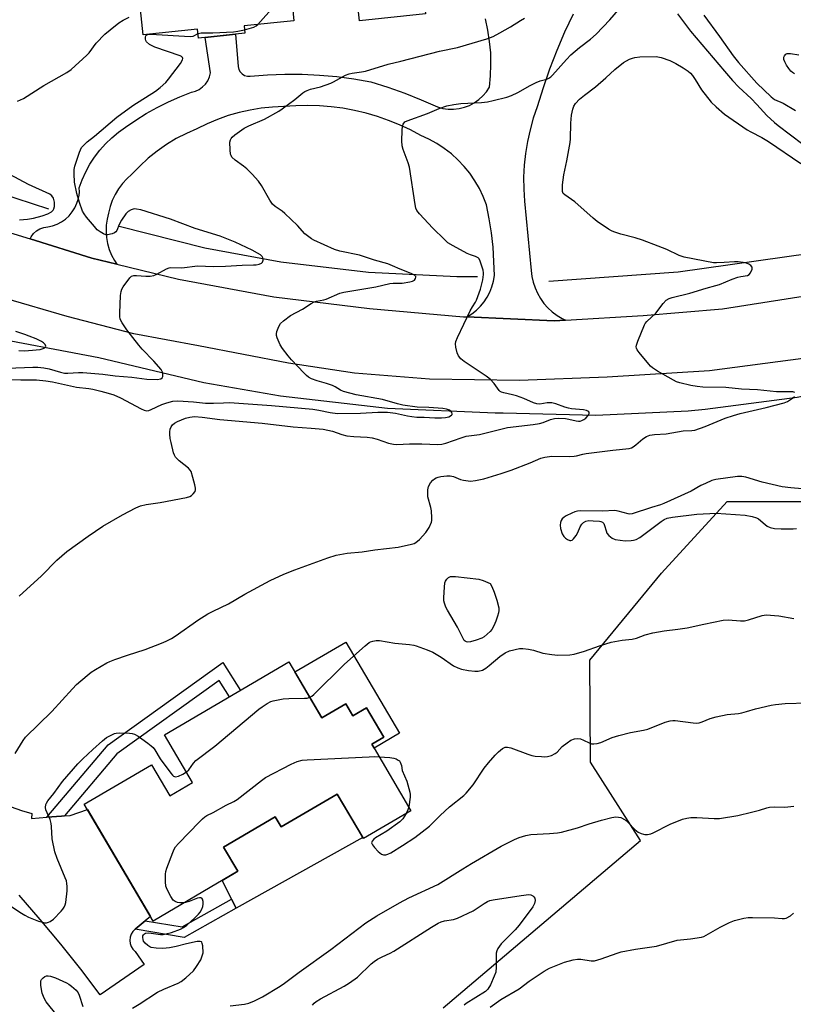
# Model space of a CAD drawing. Units: inches. Extents: x 1243764 to 1249764, y 505455 to 509456.
# Drawn here: x 1244636 to 1244896, y 508486 to 508816 of the extents above; entities that cross this region are included whole.
import ezdxf

# ---------------------------------------------------------------- set-up
doc = ezdxf.new("R2010")
doc.units = ezdxf.units.IN
doc.header["$MEASUREMENT"] = 0
for name, color, linetype in [('BLDG-Footprint', 5, 'Continuous'), ('CULTRL-Pad', 6, 'Continuous'), ('HYDRO-Canal', 164, 'Continuous'), ('NTRL-Trees', 3, 'Continuous'), ('TRANS-Non Street Sidewalk', 7, 'Continuous'), ('TRANS-Road', 130, 'Continuous'), ('Undefined', 1, 'Continuous')]:
    doc.layers.add(name, color=color, linetype=linetype)

msp = doc.modelspace()

# ---------------------------------------------------------------- linework, layer by layer
at = {"layer": 'BLDG-Footprint'}
for points, elevation in [([(1244747.13, 508872.09), (1244748.97, 508854.35), (1244768.83, 508856.41), (1244772.81, 508818.21), (1244750.6, 508815.9), (1244749.75, 508824.11), (1244727.94, 508821.84), (1244728.56, 508815.94), (1244711.83, 508814.2), (1244712.09, 508811.73), (1244696.53, 508810.11), (1244696.22, 508813.09), (1244677.93, 508811.19), (1244674.15, 508847.47), (1244694.1, 508849.54), (1244692.73, 508862.63), (1244715.75, 508865.02), (1244715.36, 508868.78)], 302.87), ([(1244726.91, 508600.59), (1244737.98, 508581.78), (1244745.97, 508586.48), (1244748.36, 508582.41), (1244752.95, 508585.11), (1244758.75, 508575.25), (1244754.77, 508572.91), (1244767.91, 508550.58), (1244751.96, 508541.2), (1244743.14, 508556.18), (1244724.33, 508545.12), (1244722.32, 508548.55), (1244704.97, 508538.34), (1244709.72, 508530.26), (1244681.24, 508513.5), (1244658.14, 508552.77), (1244680.7, 508566.04), (1244686.87, 508555.57), (1244694.53, 508560.07), (1244685.15, 508576.02)], 314.95)]:
    msp.add_lwpolyline(points, close=True, dxfattribs=dict(at, elevation=elevation))
at = {"layer": 'CULTRL-Pad'}
for points in [[(1244745.97, 508607.24), (1244764.01, 508576.59), (1244755.54, 508571.61), (1244754.77, 508572.91), (1244758.75, 508575.25), (1244752.95, 508585.11), (1244748.36, 508582.41), (1244745.97, 508586.48), (1244737.98, 508581.78), (1244728.91, 508597.19)], [(1244743.14, 508556.18), (1244751.71, 508541.62), (1244709.16, 508517.88), (1244704.45, 508527.15), (1244709.72, 508530.26), (1244704.97, 508538.34), (1244722.32, 508548.55), (1244724.33, 508545.12)]]:
    msp.add_lwpolyline(points, close=True, dxfattribs=at)
at = {"layer": 'HYDRO-Canal'}
for points in [[(1244646.26, 508752.59), (1244607.67, 508765.2), (1244566.08, 508783.07), (1244507.28, 508816.35), (1244480.75, 508836.06)], [(1245089.07, 508801.51), (1245048.54, 508782.04), (1245006.75, 508765.44), (1244963.91, 508751.8), (1244946.15, 508747.1), (1244902.18, 508737.73), (1244857.66, 508731.46), (1244814.17, 508728.35)], [(1245080.62, 508747.39), (1245014.42, 508721.52), (1245006.57, 508718.8), (1244937.84, 508697.91), (1244928.1, 508695.48), (1244897.63, 508689.33), (1244866.79, 508685.32), (1244861.02, 508684.81), (1244829.96, 508683.37), (1244798.88, 508684.1), (1244796.24, 508684.11), (1244760.06, 508685.69), (1244724.08, 508689.78), (1244698.32, 508694.3), (1244663.09, 508702.68), (1244622.78, 508710.36), (1244607.26, 508708.32), (1244602.08, 508705.23), (1244596.9, 508702.14), (1244588.26, 508691.82), (1244561.19, 508613.97)], [(1244669.88, 508746.87), (1244698.69, 508739.6), (1244724.16, 508734.92), (1244753.67, 508731.46), (1244783.35, 508730.07), (1244790.31, 508730.05)]]:
    msp.add_lwpolyline(points, dxfattribs=at)
at = {"layer": 'NTRL-Trees'}
msp.add_lwpolyline([(1244778.67, 508484.36), (1244845.01, 508540.54), (1244828.24, 508566.91), (1244828, 508601.16), (1244852.08, 508630.32), (1244874.19, 508654.49), (1244901.13, 508654.49), (1244917.71, 508637.22), (1244987.91, 508428.47)], dxfattribs=at)
at = {"layer": 'TRANS-Non Street Sidewalk'}
for points in [[(1244651.51, 508548.85), (1244650.47, 508548.77), (1244645.59, 508548.39), (1244666.2, 508572.76), (1244704.72, 508600.37), (1244710.58, 508590.98), (1244706.94, 508588.84), (1244703.52, 508594.32), (1244669.09, 508569.64)], [(1244675.21, 508510.77), (1244678.62, 508513.59), (1244691.09, 508511.53), (1244707.65, 508520.85), (1244709.16, 508517.88), (1244691.7, 508508.05)]]:
    msp.add_lwpolyline(points, close=True, dxfattribs=at)
at = {"layer": 'TRANS-Road'}
for points in [[(1244822.39, 508818.09), (1244819.52, 508812.05), (1244816.86, 508805.91), (1244814.45, 508799.67), (1244812.27, 508793.35), (1244810.34, 508786.95), (1244809.01, 508783.15), (1244807.9, 508779.27), (1244807.02, 508775.35), (1244806.36, 508771.38), (1244805.94, 508767.37), (1244805.74, 508763.35), (1244805.77, 508759.33), (1244806.03, 508755.31), (1244808.28, 508732.05), (1244808.52, 508730.06), (1244808.96, 508728.1), (1244809.59, 508726.2), (1244810.41, 508724.37), (1244811.41, 508722.63), (1244812.59, 508721), (1244813.92, 508719.5), (1244815.39, 508718.14), (1244816.99, 508716.93), (1244818.71, 508715.9), (1244819.8, 508715.38), (1244815.99, 508715.15), (1244786.73, 508716.44), (1244786.79, 508716.46), (1244788.41, 508717.49), (1244789.91, 508718.67), (1244791.28, 508720.01), (1244792.5, 508721.49), (1244793.29, 508722.69), (1244793.55, 508723.09), (1244794.43, 508724.79), (1244795.13, 508726.58), (1244795.62, 508728.43), (1244795.92, 508730.32), (1244795.8, 508735.11), (1244795.47, 508739.89), (1244794.95, 508744.65), (1244794.22, 508749.39), (1244793.3, 508754.09), (1244792.2, 508756.89), (1244790.89, 508759.6), (1244789.37, 508762.19), (1244787.66, 508764.67), (1244785.77, 508767), (1244783.7, 508769.19), (1244781.47, 508771.2), (1244779.09, 508773.04), (1244776.58, 508774.7), (1244773.95, 508776.15), (1244771.21, 508777.4), (1244767.7, 508779.27), (1244764.1, 508780.96), (1244760.41, 508782.46), (1244756.65, 508783.77), (1244752.83, 508784.89), (1244748.96, 508785.81), (1244745.05, 508786.53), (1244741.1, 508787.05), (1244737.13, 508787.36), (1244733.15, 508787.48), (1244729.18, 508787.38), (1244725.21, 508787.09), (1244721.41, 508786.93), (1244717.63, 508786.55), (1244713.87, 508785.94), (1244710.16, 508785.11), (1244706.51, 508784.06), (1244702.92, 508782.8), (1244699.42, 508781.32), (1244696, 508779.65), (1244692.47, 508778.1), (1244689.06, 508776.33), (1244685.76, 508774.34), (1244682.6, 508772.14), (1244679.6, 508769.73), (1244676.76, 508767.13), (1244674.09, 508764.35), (1244672.45, 508762.87), (1244670.96, 508761.24), (1244669.63, 508759.46), (1244668.5, 508757.56), (1244667.55, 508755.56), (1244666.81, 508753.48), (1244666.29, 508751.33), (1244665.8, 508749.32), (1244665.53, 508747.27), (1244665.47, 508745.2), (1244665.62, 508743.13), (1244665.99, 508741.1), (1244666.56, 508739.11), (1244667.34, 508737.19), (1244668.31, 508735.36), (1244669.09, 508734.19), (1244660.72, 508736.23), (1244639.95, 508742.64), (1244640.28, 508743.34), (1244641.08, 508744.44), (1244642.09, 508745.35), (1244643.25, 508746.05), (1244644.53, 508746.5), (1244645.88, 508746.7), (1244647.5, 508747.03), (1244649.06, 508747.57), (1244650.53, 508748.34), (1244651.88, 508749.29), (1244653.08, 508750.42), (1244654.12, 508751.71), (1244654.97, 508753.13), (1244655.62, 508754.65), (1244656.13, 508755.88), (1244656.45, 508757.17), (1244656.57, 508758.49), (1244656.48, 508759.82), (1244657.46, 508762.54), (1244658.65, 508765.18), (1244660.04, 508767.72), (1244661.62, 508770.14), (1244663.38, 508772.44), (1244665.31, 508774.6), (1244667.39, 508776.61), (1244669.63, 508778.45), (1244671.99, 508780.12), (1244675.43, 508782.53), (1244678.99, 508784.77), (1244682.65, 508786.83), (1244686.41, 508788.71), (1244690.25, 508790.41), (1244694.18, 508791.91), (1244695.5, 508792.28), (1244696.75, 508792.87), (1244697.87, 508793.67), (1244698.84, 508794.65), (1244699.62, 508795.78), (1244700.19, 508797.04), (1244700.54, 508798.37), (1244698.79, 508810.34), (1244708.98, 508811.4), (1244709.81, 508800.52), (1244710.04, 508799.58), (1244710.51, 508798.73), (1244711.19, 508798.05), (1244712.02, 508797.56), (1244712.96, 508797.32), (1244713.93, 508797.34), (1244719.73, 508797.78), (1244725.54, 508797.99), (1244731.36, 508797.95), (1244737.17, 508797.66), (1244742.96, 508797.14), (1244748.73, 508796.38), (1244754.46, 508795.37), (1244760.16, 508793.56), (1244765.79, 508791.55), (1244771.35, 508789.35), (1244776.83, 508786.95), (1244778.6, 508786.47), (1244780.42, 508786.22), (1244782.25, 508786.2), (1244784.07, 508786.41), (1244785.86, 508786.85), (1244787.57, 508787.5), (1244789.19, 508788.37), (1244790.69, 508789.42), (1244792.04, 508790.66), (1244793.23, 508792.06), (1244794.24, 508793.59), (1244794.63, 508797.42), (1244794.78, 508801.27), (1244794.69, 508805.12), (1244794.34, 508808.96), (1244793.75, 508812.76), (1244792.93, 508816.53)], [(1244627.45, 508746.5), (1244639.95, 508742.64), (1244660.72, 508736.23), (1244669.09, 508734.19), (1244689.81, 508729.14), (1244721.8, 508723.17), (1244753.96, 508719.25), (1244785.52, 508716.49), (1244786.73, 508716.44), (1244815.99, 508715.15), (1244819.8, 508715.38), (1244845.88, 508716.95), (1244872.52, 508719.17), (1244901.78, 508723.74)], [(1244899.68, 508702.43), (1244868.17, 508698.32), (1244833.8, 508696.25), (1244804.37, 508695.12), (1244774.1, 508695.52), (1244748.94, 508697.57), (1244726.74, 508700.9), (1244696.56, 508706.72), (1244674.8, 508710.79), (1244652.36, 508716.57), (1244631.67, 508722.66)], [(1244633.56, 508551.89), (1244637.02, 508550.67), (1244640.55, 508549.65), (1244640.45, 508547.98), (1244645.59, 508548.39), (1244650.47, 508548.77), (1244651.51, 508548.85), (1244653.43, 508549), (1244659.2, 508550.97), (1244680.35, 508515.02), (1244678.62, 508513.59), (1244675.21, 508510.77), (1244674.47, 508510), (1244673.91, 508509.09), (1244673.57, 508508.07), (1244673.45, 508507.01), (1244673.57, 508505.95), (1244673.91, 508504.94), (1244674.47, 508504.03), (1244675.21, 508503.26), (1244678.27, 508498.9), (1244663.44, 508488.7), (1244656.95, 508497.32), (1244650.25, 508505.79), (1244643.36, 508514.1), (1244636.27, 508522.24)]]:
    msp.add_lwpolyline(points, dxfattribs=at)
at = {"layer": 'Undefined'}
msp.add_line((1244679.51, 508811.35, 306), (1244680.51, 508811.45, 306), dxfattribs=at)
for points, elevation in [([(1244716.45, 508814.68), (1244727.44, 508827.13), (1244728.48, 508828.21), (1244730.24, 508829.81), (1244731.46, 508830.58), (1244733.35, 508831.27), (1244734.45, 508831.54), (1244737.56, 508832.07), (1244740.68, 508832.89), (1244741.71, 508833.33), (1244742.94, 508834.13), (1244762.75, 508849.18), (1244763.34, 508849.81), (1244764.08, 508850.97), (1244764.69, 508852.21), (1244765.66, 508854.67), (1244766.1, 508855.4), (1244766.75, 508856.2)], 306), ([(1244636.23, 508622.66), (1244643.73, 508629.52), (1244648.9, 508634.77), (1244652.3, 508637.69), (1244659.48, 508642.85), (1244664.34, 508646.13), (1244670.99, 508649.96), (1244675.45, 508652.34), (1244677.06, 508652.95), (1244678.97, 508653.49), (1244683.69, 508654.12), (1244692.53, 508655.81), (1244693.65, 508656.18), (1244694.13, 508656.47), (1244694.77, 508657.02), (1244695.42, 508657.85), (1244695.56, 508658.33), (1244695.55, 508658.87), (1244695.32, 508659.99), (1244694.64, 508662.56), (1244694.03, 508664.5), (1244693.77, 508664.99), (1244693.22, 508665.61), (1244690.07, 508668.07), (1244688.81, 508669.38), (1244688.44, 508670.02), (1244688.16, 508670.76), (1244687.3, 508674.22), (1244687.04, 508675.66), (1244686.91, 508677.05), (1244686.9, 508677.89), (1244687.04, 508678.73), (1244687.36, 508679.53), (1244687.83, 508680.21), (1244688.45, 508680.75), (1244689.46, 508681.32), (1244692.17, 508682.45), (1244693.56, 508682.81), (1244695.19, 508682.94), (1244697.81, 508682.8), (1244703.67, 508682.03), (1244717.97, 508680.81), (1244728.29, 508679.53), (1244734.38, 508679.12), (1244738.38, 508678.71), (1244741.53, 508678.03), (1244744.67, 508676.96), (1244746.36, 508676.55), (1244748.67, 508676.3), (1244753.16, 508676.08), (1244754.87, 508675.8), (1244756.54, 508675.35), (1244760.31, 508674.02), (1244762.02, 508673.65), (1244763.17, 508673.6), (1244767.36, 508673.8), (1244771.53, 508673.82), (1244776.96, 508673.61), (1244778.27, 508673.72), (1244779.58, 508674.01), (1244784.8, 508675.88), (1244786.45, 508676.37), (1244790.88, 508676.99), (1244800.29, 508679.31), (1244808.94, 508680.36), (1244811.07, 508680.69), (1244812.35, 508681.03), (1244814.81, 508682.02), (1244816.16, 508682.37), (1244817.56, 508682.47), (1244819.81, 508682.32), (1244820.91, 508682.14), (1244823.38, 508681.54), (1244824.21, 508681.43), (1244824.74, 508681.48), (1244825.27, 508681.64), (1244826.02, 508682.01), (1244826.71, 508682.49), (1244827.46, 508683.34), (1244827.77, 508684), (1244827.77, 508684.2), (1244827.63, 508684.52), (1244827.34, 508684.78), (1244826.92, 508684.99), (1244825.85, 508685.21), (1244821.86, 508685.57), (1244820.84, 508685.74), (1244819.55, 508686.12), (1244816.56, 508687.26), (1244815.26, 508687.55), (1244813.67, 508687.58), (1244811.19, 508687.15), (1244810.17, 508687.25), (1244809.07, 508687.63), (1244805.81, 508689.01), (1244803.38, 508689.89), (1244802, 508690.31), (1244799.12, 508690.93), (1244798.3, 508691.2), (1244797.88, 508691.44), (1244797.49, 508691.78), (1244795.86, 508694.1), (1244794.53, 508695.54), (1244793.18, 508696.52), (1244785.73, 508701.46), (1244784.71, 508702.38), (1244783.88, 508703.42), (1244783.44, 508704.41), (1244782.96, 508706.3), (1244782.84, 508707.38), (1244782.97, 508708.2), (1244783.54, 508709.56), (1244787.85, 508718.53), (1244788.53, 508719.78), (1244789.56, 508721.35), (1244789.92, 508722.1), (1244791.23, 508725.74), (1244792.01, 508728.95), (1244792.3, 508730.7), (1244792.28, 508731.27), (1244792.11, 508732.12), (1244791.14, 508735.18), (1244790.77, 508735.92), (1244790.45, 508736.3), (1244789.64, 508736.79), (1244787.86, 508737.32), (1244786.83, 508737.78), (1244782.03, 508740.34), (1244780.33, 508741.37), (1244779.12, 508742.44), (1244775.27, 508746.21), (1244770.72, 508751.11), (1244769.85, 508752.23), (1244769.52, 508753.02), (1244769.27, 508754.17), (1244767.36, 508766.79), (1244766.94, 508768.2), (1244765.25, 508772.65), (1244764.91, 508773.92), (1244764.82, 508775.56), (1244764.9, 508779.05), (1244765.04, 508780.47), (1244765.3, 508781.18), (1244765.87, 508781.94), (1244766.58, 508782.35), (1244773.48, 508784.74), (1244777.4, 508786.46), (1244779.93, 508787.34), (1244782.27, 508787.8), (1244784.63, 508788.15), (1244791.57, 508788.5), (1244793.58, 508788.69), (1244795.56, 508789.12), (1244800.06, 508790.26), (1244801.7, 508790.86), (1244803.82, 508791.81), (1244807.92, 508794.14), (1244810, 508795.15), (1244811.33, 508795.7), (1244813.52, 508796.32), (1244814.27, 508796.64), (1244814.92, 508797.09), (1244815.51, 508797.66), (1244820.15, 508802.93), (1244821.58, 508804.42), (1244824.51, 508806.95), (1244828.22, 508809.72), (1244830.11, 508811.42), (1244834.74, 508816.23), (1244838.34, 508820.34)], 310), ([(1244635.67, 508788.9), (1244637.69, 508789.83), (1244644.52, 508794.16), (1244652.24, 508798.58), (1244653.7, 508799.53), (1244659, 508804.32), (1244659.75, 508805.19), (1244662.18, 508808.39), (1244665.07, 508811.41), (1244666.81, 508812.92), (1244669.73, 508815.21), (1244671.18, 508816.1), (1244673.19, 508817.13)], 304), ([(1244857.42, 508818.26), (1244861.86, 508812.38), (1244873.22, 508798.93), (1244875.91, 508795.9), (1244878.09, 508793.6), (1244882.22, 508789.84), (1244884.16, 508787.81), (1244887.43, 508784.12), (1244890.01, 508781.75), (1244891.28, 508780.71), (1244899.55, 508774.49)], 310), ([(1244866.25, 508817.78), (1244871.59, 508810.66), (1244876.11, 508804.11), (1244877.99, 508801.88), (1244884.15, 508794.98), (1244888.95, 508790.31), (1244890.06, 508789.47), (1244892.97, 508788.26), (1244897.08, 508785.82)], 308), ([(1244631.41, 508695.45), (1244636.88, 508695.31), (1244642.08, 508695.28), (1244645.21, 508694.98), (1244647.47, 508694.67), (1244655.58, 508692.88), (1244659.65, 508692.38), (1244660.98, 508692.14), (1244663.74, 508691.53), (1244666.18, 508690.85), (1244668.03, 508690.22), (1244670.34, 508689.28), (1244677.21, 508685.58), (1244678.27, 508685.12), (1244679.07, 508684.94), (1244679.82, 508685.04), (1244680.58, 508685.29), (1244684.17, 508687), (1244685.84, 508687.6), (1244687.86, 508688.13), (1244689.55, 508688.23), (1244694.86, 508687.88), (1244698.93, 508687.45), (1244701.59, 508687.43), (1244704.89, 508687.63), (1244706.93, 508687.65), (1244721.04, 508686.73), (1244734.99, 508685.48), (1244736.99, 508685.16), (1244740.77, 508684.33), (1244743.26, 508684.03), (1244750.96, 508684.06), (1244756.79, 508684.4), (1244760.05, 508684.41), (1244762.68, 508684.16), (1244766.71, 508683.21), (1244768.16, 508682.97), (1244769.93, 508682.8), (1244772.34, 508682.75), (1244775.96, 508682.54), (1244778.18, 508682.53), (1244779.47, 508682.62), (1244780.6, 508682.91), (1244781.49, 508683.4), (1244781.73, 508683.72), (1244781.76, 508683.91), (1244781.67, 508684.31), (1244781.43, 508684.71), (1244780.86, 508685.14), (1244779.89, 508685.49), (1244778.6, 508685.68), (1244773.88, 508686.02), (1244770.03, 508686.12), (1244765.22, 508686.8), (1244763.38, 508687.22), (1244758.37, 508688.66), (1244749.54, 508690.27), (1244745.28, 508691.43), (1244744.26, 508691.88), (1244742.48, 508692.94), (1244741.52, 508693.4), (1244739.54, 508694.07), (1244736.4, 508694.96), (1244734.47, 508695.7), (1244733.45, 508696.24), (1244732.76, 508696.8), (1244731.92, 508697.64), (1244727.79, 508702), (1244726.65, 508703.34), (1244724.75, 508705.84), (1244723.97, 508707.04), (1244722.94, 508709.42), (1244722.74, 508710.22), (1244722.72, 508710.77), (1244722.89, 508711.58), (1244723.26, 508712.67), (1244723.59, 508713.46), (1244724.02, 508714.19), (1244725.07, 508715.18), (1244727.47, 508716.9), (1244731.51, 508719.02), (1244734.36, 508720.91), (1244735.34, 508721.47), (1244736.15, 508721.75), (1244738.6, 508722.2), (1244739.37, 508722.42), (1244743.96, 508724.37), (1244745.4, 508724.7), (1244756.07, 508726.56), (1244760.83, 508727.72), (1244761.94, 508727.82), (1244764.91, 508727.78), (1244767.55, 508728.21), (1244768.39, 508728.44), (1244769.08, 508728.8), (1244769.47, 508729.37), (1244769.54, 508729.8), (1244769.5, 508729.99), (1244769.09, 508730.46), (1244767.94, 508731.08), (1244764.26, 508732.52), (1244761.74, 508733.63), (1244760.09, 508734.24), (1244755.66, 508735.55), (1244750.67, 508737.13), (1244744.05, 508738.52), (1244742.18, 508739.04), (1244735.24, 508742.26), (1244734.46, 508742.67), (1244733.55, 508743.3), (1244732.28, 508744.36), (1244729.77, 508747.11), (1244725.56, 508751.19), (1244724.66, 508751.94), (1244722.23, 508753.58), (1244721.43, 508754.28), (1244720.47, 508755.69), (1244717.74, 508760.6), (1244716.71, 508762.03), (1244714.52, 508764.41), (1244712.73, 508766.15), (1244711.64, 508767.06), (1244708.81, 508769.14), (1244707.78, 508770.14), (1244707.48, 508770.61), (1244707.28, 508771.13), (1244707.11, 508772.52), (1244707.1, 508775.11), (1244707.23, 508775.91), (1244707.47, 508776.38), (1244707.83, 508776.8), (1244708.72, 508777.55), (1244711.9, 508779.81), (1244713.45, 508780.57), (1244718.67, 508782.85), (1244723.56, 508785.5), (1244724.69, 508786.28), (1244728.85, 508789.48), (1244731.55, 508791.66), (1244732.26, 508792.14), (1244733, 508792.52), (1244734.1, 508792.89), (1244737.47, 508793.77), (1244740.94, 508794.97), (1244741.91, 508795.41), (1244745.9, 508797.62), (1244747.16, 508798.13), (1244748.18, 508798.35), (1244751.32, 508798.74), (1244752.59, 508799.01), (1244760.2, 508801.33), (1244764.53, 508802.34), (1244777.48, 508805.72), (1244783.54, 508806.91), (1244793.42, 508809.79), (1244795.49, 508810.67), (1244797.77, 508811.81), (1244801.3, 508813.82), (1244804.71, 508816.02), (1244806.09, 508816.77)], 308), ([(1244711.97, 508812.89), (1244715.17, 508813.79), (1244715.91, 508814.2), (1244716.45, 508814.68)], 306), ([(1244632.38, 508699.19), (1244640.82, 508699.56), (1244642.56, 508699.55), (1244644.6, 508699.34), (1244646.33, 508699.05), (1244650.14, 508697.83), (1244651.49, 508697.55), (1244652.63, 508697.54), (1244656.19, 508697.78), (1244657.65, 508697.76), (1244664.35, 508697.19), (1244668.54, 508696.61), (1244674.11, 508696.25), (1244679.16, 508695.48), (1244682.65, 508695.44), (1244683.87, 508695.6), (1244684.33, 508695.97), (1244684.5, 508696.4), (1244684.58, 508696.89), (1244684.56, 508697.4), (1244684.45, 508697.88), (1244683.99, 508698.74), (1244681.55, 508701.54), (1244677.58, 508705.65), (1244676.43, 508706.98), (1244672.43, 508712.12), (1244670.86, 508714.48), (1244670.26, 508715.72), (1244670.14, 508716.55), (1244670.14, 508717.71), (1244670.35, 508723.58), (1244670.51, 508725.01), (1244670.81, 508725.79), (1244671.25, 508726.53), (1244673.44, 508729.56), (1244674.05, 508730.08), (1244674.84, 508730.32), (1244675.67, 508730.32), (1244678.84, 508730.08), (1244680.34, 508730.15), (1244681.5, 508730.32), (1244682.54, 508730.75), (1244685.8, 508732.64), (1244686.62, 508732.94), (1244687.16, 508733.03), (1244690.94, 508732.97), (1244696.2, 508733.63), (1244701.58, 508733.39), (1244705.65, 508733.52), (1244711.18, 508733.83), (1244714.99, 508733.91), (1244715.85, 508733.98), (1244716.94, 508734.21), (1244717.65, 508734.49), (1244718, 508734.78), (1244718.21, 508735.46), (1244718.15, 508736.25), (1244717.95, 508736.73), (1244717.39, 508737.29), (1244716.4, 508737.89), (1244714.57, 508738.84), (1244708.86, 508741.55), (1244703.81, 508743.56), (1244695.44, 508746.1), (1244687.14, 508749.28), (1244677.12, 508752.38), (1244675.75, 508752.68), (1244674.95, 508752.71), (1244673.87, 508752.42), (1244672.87, 508751.88), (1244672.08, 508751.08), (1244670.63, 508748.92), (1244669.86, 508747.51), (1244669.05, 508745.48), (1244668.71, 508744.99), (1244668.31, 508744.69), (1244667.57, 508744.37), (1244665.95, 508744.03), (1244665.42, 508744.04), (1244664.65, 508744.3), (1244663.44, 508745.01), (1244662.53, 508745.71), (1244661.54, 508746.77), (1244658.95, 508749.95), (1244658.11, 508751.05), (1244657.58, 508751.95), (1244656.52, 508754.89), (1244655.66, 508757.94), (1244654.9, 508761.65), (1244654.74, 508764.5), (1244654.78, 508765.93), (1244655.01, 508767.05), (1244656.55, 508771.73), (1244657.25, 508773.29), (1244657.95, 508774.12), (1244659.17, 508775.25), (1244661.57, 508777.19), (1244669.08, 508783.58), (1244674.46, 508787.4), (1244682.03, 508792.25), (1244683.66, 508793.48), (1244685.51, 508795.2), (1244686.48, 508796.26), (1244690.45, 508801.56), (1244691.17, 508802.75), (1244691.25, 508803.2), (1244691.12, 508803.55), (1244690.8, 508803.86), (1244690.34, 508804.13), (1244681.88, 508807.1), (1244680.77, 508807.55), (1244680.03, 508807.97), (1244679.1, 508808.88), (1244678.85, 508809.31), (1244678.71, 508809.76), (1244678.7, 508810.44), (1244678.86, 508810.87), (1244679.17, 508811.2), (1244679.51, 508811.35)], 306), ([(1244680.51, 508811.45), (1244693.68, 508810.61), (1244694.77, 508810.75), (1244696.36, 508811.69)], 306), ([(1244696.36, 508811.69), (1244697.39, 508811.87), (1244701.39, 508811.82), (1244708.33, 508812.2), (1244709.77, 508812.37), (1244711.97, 508812.89)], 306), ([(1244896.85, 508691.04), (1244896.22, 508691.24), (1244890.69, 508691.33), (1244884.36, 508691.96), (1244878.94, 508692.23), (1244873.74, 508692.75), (1244865.95, 508692.85), (1244864.03, 508693.09), (1244861.97, 508693.45), (1244858.24, 508694.3), (1244857.14, 508694.68), (1244856.1, 508695.2), (1244850.76, 508698.25), (1244849.04, 508699.38), (1244848.37, 508699.95), (1244847.78, 508700.59), (1244844.59, 508704.5), (1244843.93, 508705.44), (1244843.7, 508705.92), (1244843.62, 508706.42), (1244843.69, 508706.95), (1244844.14, 508708.31), (1244846.31, 508713.78), (1244846.61, 508714.27), (1244847.16, 508714.92), (1244850.15, 508717.73), (1244852.68, 508721), (1244853.69, 508722.02), (1244854.62, 508722.6), (1244855.66, 508723.02), (1244861.56, 508724.42), (1244867.07, 508726.11), (1244870.34, 508726.94), (1244871.55, 508727.34), (1244875.83, 508729.09), (1244877.7, 508729.76), (1244878.78, 508730.05), (1244880.95, 508730.39), (1244881.51, 508730.69), (1244882, 508731.29), (1244882.5, 508732.5), (1244882.51, 508733.18), (1244882.09, 508733.76), (1244881.44, 508734.21), (1244880.66, 508734.54), (1244879.54, 508734.76), (1244877.83, 508734.93), (1244876.65, 508734.94), (1244873.1, 508734.77), (1244870.61, 508734.56), (1244869.52, 508734.56), (1244859.67, 508736.48), (1244858.01, 508737.08), (1244853.92, 508739.12), (1244850.97, 508740.17), (1244845.71, 508742.23), (1244843.22, 508743.04), (1244838.43, 508744.2), (1244836.02, 508745.02), (1244835.24, 508745.35), (1244834.24, 508745.92), (1244830.41, 508748.51), (1244829.07, 508749.62), (1244822.97, 508755.07), (1244819.58, 508757.4), (1244819.08, 508757.95), (1244818.84, 508758.53), (1244818.78, 508759.34), (1244818.87, 508760.77), (1244819.24, 508764.22), (1244820.29, 508768.87), (1244821.41, 508775.06), (1244821.49, 508776.24), (1244821.56, 508781.5), (1244821.85, 508784.25), (1244822.24, 508786.23), (1244822.59, 508787.21), (1244823.19, 508788.1), (1244824.54, 508789.56), (1244826.2, 508790.97), (1244829.88, 508793.72), (1244833.36, 508796.7), (1244836.44, 508799.52), (1244839.32, 508801.89), (1244841.27, 508802.96), (1244842.28, 508803.39), (1244843.08, 508803.61), (1244844.81, 508803.77), (1244850.34, 508803.92), (1244851.98, 508803.59), (1244854.9, 508802.6), (1244856.89, 508801.58), (1244859.37, 508800.15), (1244861.02, 508798.99), (1244861.79, 508798.28), (1244862.44, 508797.51), (1244863.37, 508796.14), (1244865.52, 508792.66), (1244868.76, 508788.6), (1244870.41, 508786.98), (1244873.29, 508784.55), (1244880.88, 508779.29), (1244882.09, 508778.58), (1244885.84, 508776.69), (1244888.03, 508775.36), (1244898.89, 508767.98)], 312), ([(1244896.8, 508798.14), (1244896.13, 508798.54), (1244895.53, 508799.03), (1244894.82, 508799.85), (1244894.07, 508800.97), (1244893.47, 508802.13), (1244893.22, 508802.92), (1244893.2, 508803.68), (1244893.39, 508804.12), (1244893.88, 508804.65), (1244894.31, 508804.88), (1244894.81, 508804.96), (1244895.36, 508804.94), (1244898.23, 508804.52)], 308), ([(1244636.42, 508749.07), (1244639.06, 508749.26), (1244641.1, 508749.65), (1244644, 508750.38), (1244645.88, 508751.1), (1244647.12, 508751.75), (1244647.7, 508752.35), (1244647.92, 508752.8), (1244648.12, 508753.54), (1244648.17, 508754.08), (1244648.11, 508754.93), (1244647.79, 508756.3), (1244647.25, 508757.14), (1244646.63, 508757.63), (1244639.45, 508760.97), (1244623.59, 508769.31)], 304), ([(1244636.12, 508705.17), (1244637.9, 508705.08), (1244639.36, 508705.14), (1244643.33, 508705.53), (1244644.35, 508705.78), (1244644.79, 508706.02), (1244645.12, 508706.31), (1244645.28, 508706.63), (1244645.05, 508707.18), (1244644.5, 508707.71), (1244643.8, 508708.17), (1244642.02, 508709.03), (1244639.67, 508710.03), (1244638.18, 508710.58), (1244635.16, 508711.54)], 304), ([(1244634.94, 508569.81), (1244637.58, 508574.15), (1244638.43, 508575.26), (1244647.27, 508583.86), (1244654.2, 508591.58), (1244655.55, 508592.97), (1244659.08, 508596.05), (1244660.44, 508597.15), (1244661.92, 508598.07), (1244665.73, 508600.22), (1244666.78, 508600.73), (1244668.45, 508601.36), (1244672.67, 508602.84), (1244678.57, 508604.77), (1244684.09, 508606.84), (1244685.69, 508607.54), (1244687.48, 508608.46), (1244688.68, 508609.19), (1244696.66, 508614.81), (1244698.39, 508615.97), (1244699.65, 508616.71), (1244701.44, 508617.65), (1244706.59, 508620.08), (1244712.04, 508623.33), (1244720.58, 508627.94), (1244725.18, 508630.04), (1244728.91, 508631.52), (1244739.97, 508635.57), (1244742.74, 508636.46), (1244746.43, 508637.06), (1244751.48, 508637.53), (1244755.78, 508638.22), (1244763.56, 508639.11), (1244768.11, 508640.1), (1244768.95, 508640.36), (1244769.57, 508640.67), (1244770.81, 508641.7), (1244772.94, 508644.02), (1244773.99, 508645.71), (1244774.81, 508647.5), (1244774.92, 508648.05), (1244774.96, 508648.92), (1244774.78, 508651.31), (1244774.6, 508652.41), (1244773.62, 508655.98), (1244773.55, 508657.15), (1244773.6, 508658.32), (1244773.85, 508659.44), (1244774.5, 508660.7), (1244775.21, 508661.58), (1244775.85, 508662.1), (1244776.32, 508662.37), (1244777.09, 508662.63), (1244777.93, 508662.8), (1244779.95, 508663.06), (1244781.09, 508663.1), (1244782.25, 508662.86), (1244784.5, 508661.89), (1244785.59, 508661.6), (1244787.86, 508661.33), (1244789.6, 508661.45), (1244792.43, 508662.05), (1244798.25, 508663.86), (1244801.55, 508665.01), (1244807.93, 508667.45), (1244811.49, 508668.98), (1244812.87, 508669.38), (1244815.18, 508669.64), (1244821.29, 508669.58), (1244822.74, 508669.63), (1244823.55, 508669.75), (1244825.69, 508670.33), (1244826.81, 508670.53), (1244835.77, 508671.67), (1244841.25, 508672.28), (1244841.95, 508672.48), (1244842.59, 508672.8), (1244843.49, 508673.45), (1244845.82, 508675.48), (1244847.08, 508676.23), (1244848.16, 508676.7), (1244849.78, 508677), (1244853.59, 508677.18), (1244859.4, 508678.16), (1244862.22, 508678.25), (1244863.3, 508678.46), (1244866.77, 508679.59), (1244873.46, 508682.38), (1244876.29, 508683.31), (1244878.54, 508683.96), (1244887.2, 508686.05), (1244893.3, 508687.63), (1244894.37, 508688.05), (1244895.13, 508688.47), (1244896.09, 508689.12), (1244896.71, 508689.67)], 312), ([(1244899.37, 508658.74), (1244895.55, 508659.04), (1244892.66, 508659.42), (1244885.89, 508660.9), (1244880.46, 508662.61), (1244879.05, 508662.89), (1244877.62, 508662.85), (1244870.35, 508661.84), (1244868.96, 508661.47), (1244866.86, 508660.54), (1244865.31, 508659.77), (1244862.04, 508657.94), (1244852.81, 508653.72), (1244851.79, 508653.33), (1244848.71, 508652.47), (1244842.23, 508650.31), (1244841.38, 508650.2), (1244840.83, 508650.25), (1244837.54, 508651.24), (1244836.42, 508651.41), (1244832.21, 508651.23), (1244825.02, 508651.36), (1244823.85, 508651.23), (1244823, 508651.02), (1244821.92, 508650.57), (1244820.1, 508649.63), (1244819.36, 508649.16), (1244818.75, 508648.6), (1244818.35, 508648.02), (1244818.12, 508647.36), (1244818.05, 508646.53), (1244818.14, 508645.41), (1244818.68, 508643.55), (1244819.24, 508642.64), (1244819.86, 508642.1), (1244820.54, 508641.65), (1244821.24, 508641.35), (1244821.67, 508641.32), (1244822.09, 508641.51), (1244822.48, 508641.85), (1244823.38, 508642.98), (1244823.98, 508643.99), (1244824.77, 508645.98), (1244825.36, 508646.88), (1244825.91, 508647.43), (1244826.62, 508647.82), (1244827.71, 508648.03), (1244829.17, 508647.99), (1244831.2, 508647.8), (1244831.74, 508647.68), (1244832.22, 508647.47), (1244832.67, 508647.03), (1244832.98, 508646.35), (1244833.44, 508644.55), (1244833.73, 508643.83), (1244834.41, 508643), (1244835.48, 508642.15), (1244836.49, 508641.72), (1244838.18, 508641.42), (1244839.89, 508641.28), (1244841.89, 508641.35), (1244842.72, 508641.48), (1244843.53, 508641.7), (1244844.8, 508642.31), (1244851.98, 508647.75), (1244852.96, 508648.37), (1244854.02, 508648.83), (1244855.73, 508649.18), (1244863.93, 508650.16), (1244870.42, 508650.5), (1244880.2, 508649.87), (1244882.53, 508649.41), (1244883.94, 508648.97), (1244884.7, 508648.58), (1244886.9, 508646.68), (1244887.59, 508646.18), (1244888.63, 508645.74), (1244890.02, 508645.39), (1244892.27, 508645.26), (1244896.3, 508645.29), (1244897.45, 508645.39)], 312), ([(1244733.92, 508588.67), (1244734.62, 508589.03), (1244735.3, 508589.57), (1244745.59, 508599.77), (1244752.49, 508605.99), (1244753.86, 508607.09), (1244754.36, 508607.34), (1244755.15, 508607.58), (1244756.25, 508607.76), (1244757.38, 508607.75), (1244762.5, 508606.85), (1244767.41, 508606.37), (1244768.82, 508606.15), (1244769.68, 508605.94), (1244773.34, 508604.66), (1244775.25, 508603.84), (1244778.06, 508602.15), (1244782.25, 508599.28), (1244783.63, 508598.54), (1244784.93, 508598.13), (1244787.23, 508597.68), (1244789.32, 508597.46), (1244790.5, 508597.48), (1244791.91, 508597.83), (1244793.08, 508598.5), (1244794.18, 508599.34), (1244797.73, 508602.38), (1244799.54, 508603.66), (1244801.06, 508604.24), (1244804.38, 508605.02), (1244805.48, 508605.11), (1244807.4, 508604.86), (1244809.03, 508604.49), (1244812.23, 508603.53), (1244815.18, 508603), (1244817.22, 508602.88), (1244821.29, 508602.94), (1244822.69, 508603.2), (1244826.25, 508604.18), (1244831.28, 508605.99), (1244835.22, 508607.21), (1244838.84, 508607.86), (1244842.22, 508608.19), (1244843.64, 508608.57), (1244846.6, 508609.67), (1244849.18, 508610.28), (1244852.94, 508611.03), (1244857.58, 508611.53), (1244860.7, 508611.97), (1244866.25, 508613.29), (1244872.77, 508614.64), (1244874.45, 508614.74), (1244878.6, 508614.38), (1244879.92, 508614.37), (1244881.36, 508614.69), (1244885.85, 508616.15), (1244887.23, 508616.33), (1244891.52, 508616.06), (1244896.52, 508615.15)], 314), ([(1244692.46, 508563.6), (1244693.24, 508564.33), (1244694.85, 508566.6), (1244695.66, 508567.42), (1244701.98, 508572.25), (1244716.77, 508584.7), (1244717.9, 508585.53), (1244719.57, 508586.58), (1244720.8, 508587.25), (1244721.59, 508587.53), (1244724.92, 508588.19), (1244726.93, 508588.32), (1244732.16, 508588.36), (1244733.02, 508588.44), (1244733.92, 508588.67)], 314), ([(1244766.28, 508549.62), (1244765.14, 508547.87), (1244764.12, 508546.84), (1244759.78, 508543.71), (1244756.01, 508541.53), (1244755.4, 508541.03), (1244754.91, 508540.41), (1244754.7, 508539.76), (1244754.96, 508539.11), (1244755.67, 508538.23), (1244756.91, 508536.93), (1244758.01, 508536.01), (1244758.7, 508535.75), (1244759.41, 508535.73), (1244760.16, 508535.94), (1244761.17, 508536.48), (1244765.1, 508538.94), (1244769.16, 508541.59), (1244774.11, 508545.41), (1244777.72, 508548.96), (1244780.86, 508551.86), (1244785.64, 508555.7), (1244786.48, 508556.48), (1244788.81, 508559.28), (1244792.48, 508564.86), (1244793.91, 508566.66), (1244796.17, 508569.27), (1244797.27, 508570.38), (1244798.62, 508571.43), (1244799.59, 508571.92), (1244800.39, 508571.98), (1244801.47, 508571.72), (1244807.15, 508569.56), (1244808.53, 508569.12), (1244809.68, 508568.94), (1244811.72, 508568.75), (1244812.89, 508568.7), (1244813.75, 508568.75), (1244815.08, 508569.15), (1244816.32, 508569.77), (1244816.97, 508570.28), (1244818.74, 508572.11), (1244820.33, 508573.43), (1244821.65, 508574.29), (1244822.88, 508574.77), (1244824, 508574.85), (1244824.82, 508574.72), (1244825.84, 508574.32), (1244827.79, 508573.35), (1244828.53, 508573.1), (1244829.37, 508573.03), (1244830.51, 508573.15), (1244831.64, 508573.49), (1244835.48, 508575.13), (1244837.71, 508575.81), (1244841.65, 508576.87), (1244846.05, 508577.61), (1244847.49, 508577.95), (1244853.32, 508580.28), (1244855, 508580.75), (1244855.85, 508580.88), (1244856.7, 508580.89), (1244862.73, 508580.09), (1244863.89, 508580.02), (1244864.68, 508580.1), (1244865.74, 508580.42), (1244868.38, 508581.54), (1244870.39, 508582.1), (1244874.17, 508582.94), (1244877.95, 508583.26), (1244879.09, 508583.43), (1244880.68, 508583.86), (1244883.63, 508584.85), (1244888.94, 508586.09), (1244890.4, 508586.28), (1244893.66, 508586.55), (1244901.11, 508586.85)], 316), ([(1244631.26, 508520.05), (1244636.45, 508516.56), (1244638.16, 508515.51), (1244639.45, 508514.85), (1244641.64, 508513.91), (1244642.76, 508513.48), (1244644.09, 508513.1), (1244644.89, 508512.96), (1244645.42, 508512.95), (1244646.18, 508513.11), (1244646.66, 508513.33), (1244647.76, 508514.21), (1244650.44, 508516.83), (1244651, 508517.47), (1244651.43, 508518.18), (1244651.75, 508518.97), (1244651.97, 508519.78), (1244652.42, 508523.71), (1244652.43, 508525.08), (1244652.34, 508526.16), (1244652.14, 508526.98), (1244651.75, 508528.07), (1244649, 508534.58), (1244648.22, 508536.74), (1244647.33, 508541.14), (1244647.18, 508545.23), (1244647.06, 508546.32), (1244646.7, 508547.6), (1244645.29, 508550.85), (1244645.15, 508551.64), (1244645.24, 508552.64), (1244645.41, 508553.14), (1244645.86, 508553.86), (1244647.91, 508556.39), (1244650.83, 508560.41), (1244655.95, 508566.36), (1244657.67, 508568.06), (1244661.06, 508571.15), (1244664.31, 508574.07), (1244665.67, 508575.14), (1244667.61, 508576.24), (1244668.36, 508576.55), (1244668.91, 508576.68), (1244670.07, 508576.75), (1244673.34, 508576.66), (1244674.22, 508576.57), (1244675.04, 508576.33), (1244676.29, 508575.57), (1244679.46, 508573.28), (1244680.65, 508572.38), (1244681.29, 508571.78), (1244681.81, 508571.06), (1244683.66, 508568.01), (1244687.2, 508563.18), (1244687.76, 508562.53), (1244688.17, 508562.19), (1244688.85, 508562), (1244689.82, 508562.14), (1244691.3, 508562.85), (1244692.46, 508563.6)], 314), ([(1244691.7, 508519.66), (1244690.27, 508519.66), (1244689.42, 508519.8), (1244688.64, 508520.07), (1244688.02, 508520.57), (1244687.22, 508521.79), (1244685.96, 508524.17), (1244685.58, 508525.26), (1244685.44, 508526.7), (1244685.4, 508528.44), (1244685.43, 508529.31), (1244685.55, 508530.16), (1244685.9, 508531.29), (1244687.93, 508536.57), (1244688.39, 508537.65), (1244688.84, 508538.4), (1244689.8, 508539.53), (1244696.82, 508546.85), (1244697.87, 508547.9), (1244698.63, 508548.54), (1244699.31, 508548.99), (1244701.46, 508550.03), (1244705.81, 508552.46), (1244708.35, 508553.68), (1244709.57, 508554.39), (1244717.64, 508560.74), (1244719.07, 508561.76), (1244727.62, 508566.2), (1244729.71, 508567.09), (1244731.33, 508567.52), (1244733.06, 508567.72), (1244753.85, 508568.7), (1244755.63, 508568.76), (1244757.25, 508568.71)], 316), ([(1244757.25, 508568.71), (1244760.78, 508568.45), (1244762.15, 508568.22), (1244762.92, 508567.96), (1244763.62, 508567.61), (1244764.01, 508567.29), (1244764.31, 508566.85), (1244764.67, 508565.8), (1244764.94, 508564.13), (1244766.56, 508560.47), (1244767.48, 508556.86), (1244767.61, 508556.01), (1244767.62, 508555.15), (1244767.16, 508551.86)], 316), ([(1244707.13, 508485), (1244712.03, 508485.66), (1244713.45, 508485.95), (1244715.3, 508486.7), (1244718.08, 508488.1), (1244723.93, 508491.65), (1244725.41, 508492.62), (1244730.35, 508496.36), (1244740.94, 508504), (1244752.79, 508512.93), (1244756.45, 508515.33), (1244764.07, 508519.7), (1244767.17, 508521.36), (1244776.98, 508525.75), (1244785.31, 508531.12), (1244788.24, 508532.91), (1244798.26, 508538.69), (1244802.67, 508540.95), (1244804.27, 508541.64), (1244806.49, 508542.25), (1244808.18, 508542.57), (1244814.49, 508542.96), (1244817.09, 508543.19), (1244818.52, 508543.4), (1244823.86, 508544.87), (1244827.75, 508546.18), (1244831.91, 508547.44), (1244835.35, 508548.32), (1244836.77, 508548.5), (1244837.58, 508548.46), (1244838.36, 508548.28), (1244839.82, 508547.48), (1244840.91, 508546.58), (1244843.07, 508544.25), (1244844.2, 508543.43), (1244845.21, 508542.94), (1244845.99, 508542.66), (1244846.52, 508542.56), (1244847.34, 508542.6), (1244848.44, 508542.86), (1244849.25, 508543.18), (1244855.01, 508546.06), (1244859.16, 508547.7), (1244860.57, 508548.13), (1244861.96, 508548.28), (1244863.95, 508548.33), (1244869.82, 508547.95), (1244871.58, 508547.99), (1244877.77, 508549.03), (1244882.26, 508550.14), (1244885.05, 508550.72), (1244887.5, 508551.55), (1244888.35, 508551.76), (1244890.1, 508551.88), (1244893.54, 508551.75), (1244896.59, 508552.09)], 318), ([(1244767.16, 508551.86), (1244766.88, 508550.83), (1244766.28, 508549.62)], 316), ([(1244674.38, 508484.29), (1244676.62, 508485.64), (1244682.71, 508489.69), (1244684.83, 508490.68), (1244689.65, 508492.67), (1244690.67, 508493.19), (1244692.27, 508494.44), (1244694.81, 508496.83), (1244695.86, 508498.26), (1244697.28, 508500.53), (1244697.81, 508501.81), (1244698.04, 508502.9), (1244697.95, 508505.2), (1244697.81, 508505.99), (1244697.63, 508506.41), (1244697.49, 508506.56), (1244697.11, 508506.71), (1244696.12, 508506.7), (1244692.45, 508505.9), (1244689.02, 508504.99), (1244686.73, 508504.56), (1244684.57, 508504.32), (1244682.32, 508504.41), (1244680.66, 508504.67), (1244680.15, 508504.89), (1244679.45, 508505.37), (1244678.6, 508506.14), (1244678.08, 508506.79), (1244677.88, 508507.28), (1244677.8, 508508.04), (1244677.87, 508508.53), (1244678.08, 508508.93), (1244678.38, 508509.23), (1244678.77, 508509.44), (1244679.81, 508509.53), (1244683.79, 508509.06), (1244684.64, 508509.06), (1244685.51, 508509.18), (1244687.46, 508509.73), (1244690.45, 508510.81), (1244691.49, 508511.31), (1244692.64, 508512.1), (1244695.32, 508514.59), (1244696.52, 508515.85), (1244697.05, 508516.55), (1244697.62, 508517.57), (1244697.93, 508518.39), (1244698.07, 508519.24), (1244698.04, 508520.09), (1244697.88, 508520.84), (1244697.64, 508521.19), (1244697.31, 508521.33), (1244696.9, 508521.35), (1244696.17, 508521.19), (1244693.44, 508520.13), (1244691.7, 508519.66)], 316), ([(1244734.84, 508485.25), (1244735.4, 508485.91), (1244736.04, 508486.5), (1244737.5, 508487.43), (1244745.5, 508491.69), (1244747.26, 508492.77), (1244749.89, 508494.7), (1244754.59, 508499.17), (1244755.5, 508499.89), (1244756.71, 508500.69), (1244758.23, 508501.54), (1244760.9, 508502.7), (1244762.19, 508503.38), (1244774.85, 508511.5), (1244777.03, 508512.78), (1244778.09, 508513.25), (1244779.21, 508513.61), (1244782.25, 508514.05), (1244783.59, 508514.51), (1244788.82, 508516.97), (1244792.47, 508519.4), (1244793.67, 508520.11), (1244794.41, 508520.41), (1244795.56, 508520.67), (1244804.98, 508522.15), (1244807.46, 508522.42), (1244808.23, 508522.34), (1244808.89, 508521.98), (1244809.24, 508521.62), (1244809.5, 508521.2), (1244809.64, 508520.46), (1244809.42, 508519.39), (1244808.89, 508518.35), (1244804.3, 508512.09), (1244802.92, 508510.53), (1244798.24, 508505.91), (1244797.05, 508504.28), (1244796.7, 508503.52), (1244796.56, 508502.69), (1244796.54, 508498.08), (1244796.39, 508496.39), (1244795.91, 508495.04), (1244794.59, 508492.13), (1244793.74, 508490.64), (1244792.9, 508489.82), (1244786.47, 508485.8), (1244785.81, 508485.3)], 320), ([(1244794.57, 508484.6), (1244798.11, 508487.16), (1244804.24, 508490.76), (1244807.65, 508493.31), (1244812.66, 508496.75), (1244814.46, 508497.65), (1244819.53, 508499.69), (1244822.41, 508500.49), (1244823.87, 508500.75), (1244825.01, 508500.7), (1244828.49, 508500.11), (1244829.62, 508500.17), (1244831.83, 508500.82), (1244837.14, 508502.75), (1244838.55, 508503.16), (1244843.34, 508504.03), (1244850.41, 508505.07), (1244857.39, 508507.11), (1244861.8, 508507.5), (1244865.48, 508508.11), (1244866.29, 508508.37), (1244867.06, 508508.74), (1244871.8, 508511.44), (1244874.97, 508513.05), (1244876.62, 508513.66), (1244879.72, 508514.48), (1244881.18, 508514.7), (1244882.64, 508514.77), (1244890.02, 508514.57), (1244892.64, 508514.39), (1244893.42, 508514.42), (1244893.93, 508514.53), (1244895.39, 508515.26), (1244896.46, 508516.12)], 320), ([(1244649.08, 508481.83), (1244645.36, 508486.39), (1244644.65, 508487.65), (1244644.01, 508489.26), (1244643.59, 508491.83), (1244643.54, 508492.69), (1244643.6, 508493.49), (1244643.8, 508493.94), (1244644.3, 508494.49), (1244644.94, 508494.91), (1244645.42, 508495.08), (1244645.97, 508495.12), (1244646.83, 508495), (1244648.53, 508494.47), (1244652.22, 508492.75), (1244652.97, 508492.32), (1244653.89, 508491.64), (1244655.38, 508490.31), (1244656.09, 508489.45), (1244656.44, 508488.68), (1244657.66, 508484.82)], 316)]:
    msp.add_lwpolyline(points, dxfattribs=dict(at, elevation=elevation))
at = {"layer": 'Undefined', "elevation": 314}
msp.add_lwpolyline([(1244787.06, 508607.24), (1244786.56, 508607.28), (1244786.14, 508607.48), (1244785.79, 508607.81), (1244785.5, 508608.24), (1244783.55, 508612.24), (1244780.14, 508618), (1244779.64, 508619.01), (1244779.14, 508620.32), (1244778.99, 508621.1), (1244778.96, 508622.23), (1244779.12, 508625.72), (1244779.3, 508627.15), (1244779.47, 508627.67), (1244779.92, 508628.34), (1244780.53, 508628.89), (1244781.24, 508629.22), (1244782.03, 508629.31), (1244782.85, 508629.27), (1244790.66, 508628.34), (1244792.11, 508627.94), (1244794.55, 508626.94), (1244795.08, 508625.92), (1244795.88, 508624.02), (1244796.81, 508621.3), (1244797.38, 508618.73), (1244797.39, 508617.89), (1244797.28, 508617.07), (1244796.99, 508615.94), (1244796.4, 508614.28), (1244795.74, 508612.71), (1244795.08, 508611.47), (1244794.55, 508610.83), (1244793.54, 508609.86), (1244792.46, 508608.98), (1244791.73, 508608.54), (1244789.84, 508607.86), (1244787.87, 508607.35)], close=True, dxfattribs=at)

doc.saveas('drawing.dxf')
